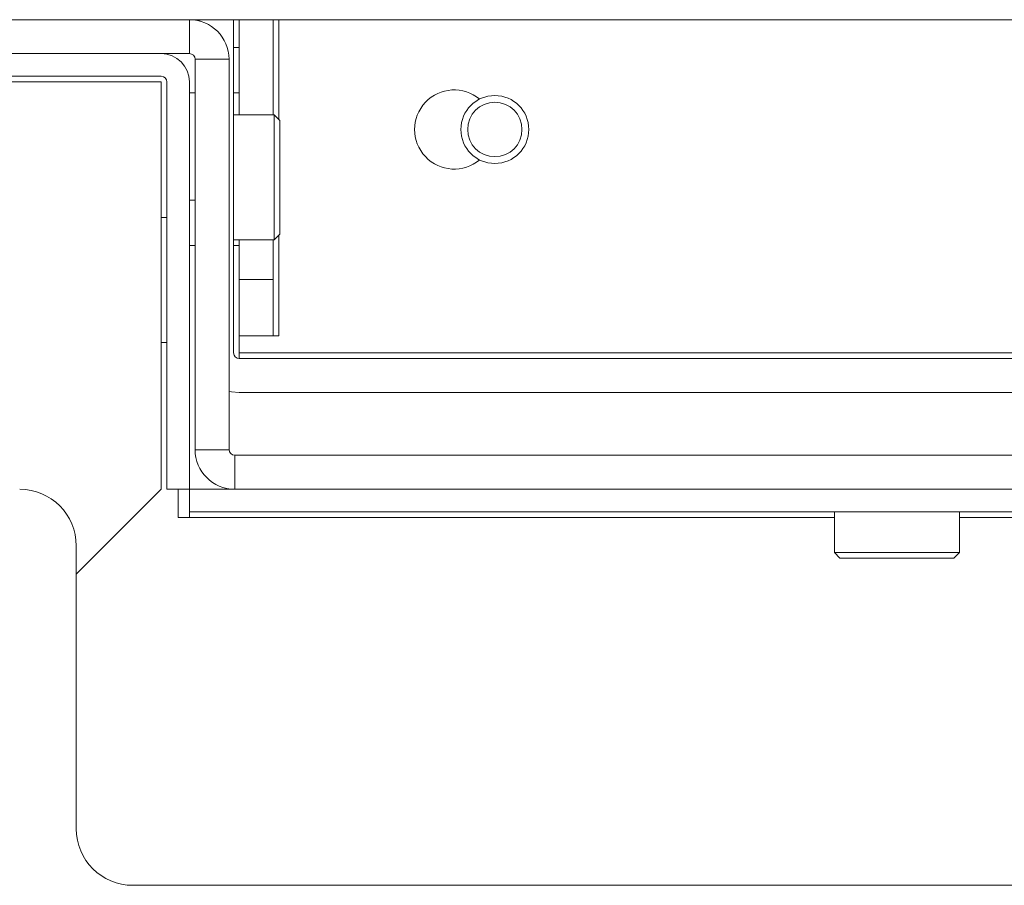
# Model space of a CAD drawing. Units: millimetres. Extents: x 200 to 1183, y 3 to 283.
# Drawn here: x 764 to 768, y 208 to 211 of the extents above; entities that cross this region are included whole.
import ezdxf

# ---------------------------------------------------------------- set-up
doc = ezdxf.new("R2010")
doc.units = ezdxf.units.MM

msp = doc.modelspace()

# ---------------------------------------------------------------- linework, layer by layer
at = {"color": 7, "linetype": 'Continuous', "lineweight": 15}
for p, q in [((756.72, 210.5628), (787.9115, 210.5628)), ((764.7157, 210.4428), (764.7157, 210.5628)), ((764.7518, 210.5628), (764.7518, 210.558)), ((764.8718, 209.3846), (764.8718, 210.5628)), ((764.8914, 210.226), (764.8914, 210.5628)), ((765.0114, 210.226), (765.0114, 210.5628)), ((764.8914, 210.4646), (764.8718, 210.4646)), ((757.2157, 210.4428), (764.7157, 210.4428)), ((764.8557, 210.4228), (764.7357, 210.4228)), ((764.7357, 210.4228), (764.7357, 209.0427)), ((764.8557, 210.4228), (764.8557, 209.0427)), ((760.6157, 210.3628), (764.6157, 210.3628)), ((764.6157, 210.3428), (760.6157, 210.3428)), ((764.6157, 208.9028), (764.6157, 210.3428)), ((764.6357, 210.3428), (764.6357, 208.9028)), ((764.7157, 208.9028), (764.7157, 210.3428)), ((764.7157, 210.3046), (764.7357, 210.3046)), ((764.8718, 210.3046), (764.8914, 210.3046)), ((765.015, 210.226), (764.8718, 210.226)), ((765.035, 210.206), (765.015, 210.226)), ((765.015, 210.005), (765.015, 210.226)), ((765.035, 210.206), (765.035, 210.005)), ((765.015, 209.784), (765.015, 210.005)), ((765.035, 210.005), (765.035, 209.804)), ((764.7357, 209.9246), (764.7157, 209.9246)), ((764.6357, 209.8638), (764.6157, 209.8638)), ((765.015, 209.784), (765.035, 209.804)), ((764.7157, 209.7646), (764.7357, 209.7646)), ((764.8718, 209.784), (765.015, 209.784)), ((764.8718, 209.7646), (764.8914, 209.7646)), ((764.8914, 209.6446), (764.8914, 209.784)), ((765.0114, 209.6446), (765.0114, 209.784)), ((764.8914, 209.6446), (765.0114, 209.6446)), ((764.8914, 209.4446), (764.8914, 209.6446)), ((765.0114, 209.6446), (765.0114, 209.4446)), ((765.0114, 209.4446), (764.8914, 209.4446)), ((764.8918, 209.3846), (764.8918, 209.4446)), ((765.0114, 209.4446), (765.0314, 209.4446)), ((764.6157, 209.4218), (764.6357, 209.4218)), ((764.8918, 209.3846), (764.8918, 209.3646)), ((770.0657, 209.3646), (764.8918, 209.3646)), ((764.8918, 209.2446), (770.0657, 209.2446)), ((764.7357, 209.0427), (764.8557, 209.0427)), ((764.8757, 209.0228), (764.8757, 208.9028)), ((764.8757, 209.0228), (779.7557, 209.0228)), ((764.3157, 208.6028), (764.6157, 208.9028)), ((764.6357, 208.9028), (764.7157, 208.9028)), ((764.6757, 208.9028), (764.6757, 208.8028)), ((764.7157, 208.9028), (764.7157, 208.8228)), ((764.7157, 208.9028), (764.8757, 208.9028)), ((764.8757, 208.9028), (779.7557, 208.9028)), ((764.7157, 208.8228), (769.3157, 208.8228)), ((764.7157, 208.8228), (764.7157, 208.8028)), ((766.9947, 208.8228), (766.9947, 208.6796)), ((767.4367, 208.6796), (767.4367, 208.8228)), ((764.7157, 208.8028), (764.6757, 208.8028)), ((764.3157, 208.7028), (764.3157, 207.7028)), ((766.9947, 208.6796), (767.0147, 208.6596)), ((766.9947, 208.6796), (767.4367, 208.6796)), ((767.4167, 208.6596), (767.4367, 208.6796)), ((767.4167, 208.6596), (767.0147, 208.6596)), ((764.5157, 207.5028), (769.3844, 207.5028))]:
    msp.add_line(p, q, dxfattribs=at)
at = {"color": 8, "linetype": 'Continuous', "lineweight": 15}
for p, q in [((765.0314, 210.2096), (765.0314, 210.5628)), ((765.0314, 209.4446), (765.0314, 209.8004)), ((770.0657, 209.3846), (764.8918, 209.3846)), ((764.7157, 208.8028), (766.9947, 208.8028)), ((767.4367, 208.8028), (769.5157, 208.8028))]:
    msp.add_line(p, q, dxfattribs=at)
at = {"color": 7, "linetype": 'Continuous', "lineweight": 15, "flags": 128}
msp.add_lwpolyline([(764.8557, 209.2493), (764.8644, 209.2473), (764.8918, 209.2446)], dxfattribs=at)
at = {"color": 7, "linetype": 'Continuous', "lineweight": 15}
for radius in [0.12, 0.096]:
    msp.add_circle((765.7949, 210.1746), radius, dxfattribs=at)
for centre, radius, start, end in [((764.7157, 210.4228), 0.14, 0, 90), ((764.6157, 210.3428), 0.1, 0, 90), ((764.7157, 210.4228), 0.02, 0, 90), ((764.6157, 210.3428), 0.02, 0, 90), ((765.6514, 210.1746), 0.14, 50.0472, 309.9528), ((764.8918, 209.3846), 0.02, 180, 270), ((764.8757, 209.0428), 0.14, 180, 270), ((764.8757, 209.0428), 0.02, 180, 270), ((764.1157, 208.7028), 0.2, 0, 90), ((764.5157, 207.7028), 0.2, 180, 270)]:
    msp.add_arc(centre, radius, start, end, dxfattribs=at)

doc.saveas('drawing.dxf')
